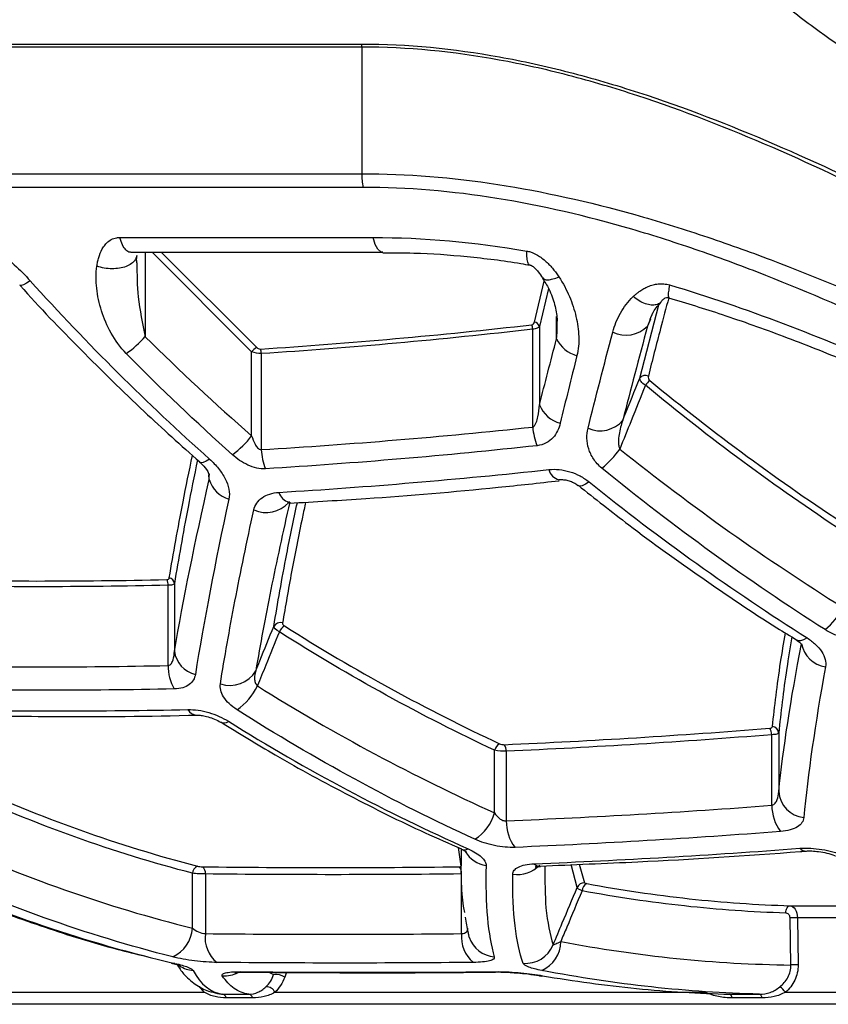
# Model space of a CAD drawing. Units: millimetres. Extents: x 329 to 1859, y 115 to 1321.
# Drawn here: x 1526 to 1559, y 857 to 898 of the extents above; entities that cross this region are included whole.
import ezdxf

# ---------------------------------------------------------------- set-up
doc = ezdxf.new("R2010")
doc.units = ezdxf.units.MM
doc.header["$LTSCALE"] = 5

msp = doc.modelspace()

# ---------------------------------------------------------------- linework, layer by layer
at = {"color": 7, "linetype": 'Continuous', "lineweight": 25}
for p, q in [((1459.591, 896.561), (1539.737, 896.561)), ((1539.747, 896.437), (1459.614, 896.437)), ((1539.747, 896.437), (1539.747, 891.269)), ((1459.507, 891.269), (1539.747, 891.269)), ((1539.797, 890.712), (1459.626, 890.712)), ((1529.87, 888.668), (1540.209, 888.668)), ((1530.319, 888.065), (1540.591, 888.065)), ((1551.524, 885.337), (1551.407, 885.055)), ((1546.72, 880.934), (1546.72, 884.925)), ((1546.996, 885.037), (1546.996, 881.839)), ((1535.25, 880.574), (1535.25, 883.999)), ((1535.643, 883.928), (1535.643, 880.011)), ((1533.52, 878.798), (1533.505, 878.976)), ((1547.813, 878.785), (1547.791, 878.784)), ((1536.804, 877.869), (1536.778, 877.869)), ((1531.842, 871.201), (1531.842, 874.474)), ((1532.097, 874.546), (1532.097, 871.783)), ((1556.477, 865.498), (1556.477, 868.378)), ((1556.757, 868.447), (1556.757, 866.057)), ((1545.165, 865.19), (1545.165, 867.745)), ((1545.642, 867.705), (1545.642, 864.865)), ((1543.797, 863.733), (1543.797, 863.234)), ((1532.832, 860.485), (1532.832, 862.725)), ((1533.36, 862.696), (1533.36, 860.262)), ((1557.23, 861.401), (1564.844, 861.401)), ((1557.254, 858.982), (1557.223, 860.904)), ((1557.52, 860.91), (1557.551, 858.987)), ((1544.129, 860.113), (1544.106, 860.192)), ((1547.003, 858.543), (1547.076, 858.532)), ((1522.07, 857.869), (1533.318, 857.869)), ((1534.058, 857.792), (1535.133, 857.792)), ((1536.2, 857.869), (1553.765, 857.869)), ((1554.753, 857.792), (1555.974, 857.792)), ((1557.035, 857.869), (1571.137, 857.869)), ((1694.338, 857.378), (1505.168, 857.378)), ((1535.284, 857.637), (1534.211, 857.637)), ((1556.075, 857.637), (1554.858, 857.637))]:
    msp.add_line(p, q, dxfattribs=at)
at = {"color": 8, "linetype": 'Continuous', "lineweight": 25}
for p, q in [((1530.907, 888.065), (1530.907, 884.62)), ((1535.25, 883.999), (1531.194, 888.065)), ((1531.555, 888.065), (1535.447, 884.185)), ((1546.788, 885.218), (1547.193, 886.88)), ((1547.369, 886.581), (1546.996, 885.037)), ((1551.088, 882.928), (1551.869, 885.921)), ((1547.695, 884.536), (1547.695, 885.448)), ((1533.52, 878.798), (1533.512, 878.988)), ((1543.804, 863.016), (1543.692, 863.779)), ((1548.537, 862.146), (1548.295, 863.076)), ((1548.621, 863.09), (1548.838, 862.335)), ((1543.818, 860.262), (1543.818, 862.381)), ((1566.462, 860.91), (1557.52, 860.91)), ((1535.949, 858.689), (1536.147, 858.589)), ((1536.665, 858.686), (1536.597, 858.489)), ((1533.318, 857.869), (1533.125, 858.108))]:
    msp.add_line(p, q, dxfattribs=at)
at = {"color": 8, "linetype": 'Continuous', "lineweight": 25, "flags": 128}
for points in [[(1540.599, 888.065), (1540.526, 888.078), (1540.4, 888.184), (1540.291, 888.386), (1540.209, 888.668)], [(1526.21, 886.901), (1526.057, 886.804), (1525.932, 886.74), (1525.842, 886.712), (1525.79, 886.723), (1525.787, 886.726)], [(1533.532, 879.626), (1533.389, 879.539), (1533.269, 879.489), (1533.178, 879.478), (1533.125, 879.501)], [(1549.021, 878.695), (1548.869, 878.596), (1548.739, 878.538), (1548.634, 878.524), (1548.566, 878.55)], [(1557.915, 872.331), (1557.775, 872.247), (1557.649, 872.206), (1557.544, 872.209), (1557.495, 872.231)], [(1532.116, 859.049), (1532.01, 859.049), (1531.974, 859.057)], [(1534.902, 858.689), (1534.87, 858.691), (1534.798, 858.707)], [(1545.419, 858.689), (1545.383, 858.691), (1545.313, 858.707)], [(1547, 858.546), (1547.01, 858.545), (1547.119, 858.544)]]:
    msp.add_lwpolyline(points, dxfattribs=at)
at = {"color": 7, "linetype": 'Continuous', "lineweight": 25, "flags": 128}
for points in [[(1557.044, 861.101), (1557.049, 861.159), (1557.06, 861.215), (1557.078, 861.266), (1557.101, 861.312), (1557.129, 861.349), (1557.16, 861.377), (1557.194, 861.394), (1557.23, 861.401)], [(1534.566, 858.675), (1534.565, 858.675), (1534.595, 858.679), (1534.702, 858.686), (1534.899, 858.689), (1534.899, 858.689), (1534.899, 858.689)], [(1555.974, 857.792), (1555.989, 857.789), (1556.004, 857.78), (1556.019, 857.767), (1556.033, 857.749), (1556.046, 857.726), (1556.057, 857.7), (1556.067, 857.67), (1556.075, 857.637)]]:
    msp.add_lwpolyline(points, dxfattribs=at)
at = {"color": 7, "linetype": 'Continuous', "lineweight": 25}
for centre, radius, start, end in [((1538.985, 896.439), 0.761, 359.8546, 9.2315), ((1542.731, 891.258), 2.985, 179.7862, 190.5459), ((1546.077, 884.869), 0.646, 4.9858, 21.5826), ((1546.714, 884.922), 0.305, 22.1653, 76.0894), ((1550.525, 885.909), 1.228, 243.9089, 315.9105), ((1527.243, 887.953), 4.953, 305.7049, 317.7171), ((1548.848, 885.076), 1.273, 205.1076, 255.2985), ((1536.039, 883.358), 1.016, 125.5989, 140.9427), ((1535.066, 883.905), 0.578, 2.3443, 21.3128), ((1551.32, 882.74), 0.299, 66.7026, 140.8375), ((1552.045, 882.13), 0.886, 127.7804, 145.0568), ((1548.139, 882.285), 1.227, 201.3139, 256.1073), ((1549.472, 881.983), 1.204, 245.8261, 320.0274), ((1549.24, 881.132), 2.528, 184.4919, 202.3419), ((1532.142, 882.962), 3.919, 306.3085, 322.4601), ((1537.907, 880.091), 2.265, 182.0193, 202.348), ((1547.336, 882.053), 3.564, 308.2615, 325.5239), ((1534.631, 879.101), 1.151, 195.2412, 254.2958), ((1531.367, 874.48), 0.476, 359.2948, 28.556), ((1531.819, 874.506), 0.281, 8.128, 76.1225), ((1556.987, 874.749), 2.664, 308.5891, 333.8834), ((1536.415, 872.651), 0.301, 71.6767, 150.2211), ((1536.929, 872.315), 0.607, 124.1899, 154.7051), ((1558.836, 872.308), 1.168, 190.7147, 261.7321), ((1533.218, 871.938), 1.132, 187.8715, 256.4677), ((1533.708, 871.17), 1.866, 179.0387, 209.7358), ((1534.374, 871.596), 1.205, 250.6036, 329.6824), ((1533.276, 871.413), 2.441, 304.3388, 334.7231), ((1534.113, 869.159), 0.302, 243.9755, 308.8626), ((1556.01, 868.371), 0.467, 0.8641, 35.4445), ((1556.47, 868.425), 0.287, 4.4249, 83.6061), ((1545.623, 867.609), 0.478, 122.5595, 163.4628), ((1545.212, 867.714), 0.43, 358.7576, 36.8211), ((1557.906, 866.144), 1.152, 184.3175, 263.8953), ((1558.299, 865.51), 1.823, 180.3736, 216.417), ((1543.359, 865.697), 1.876, 302.3876, 344.2978), ((1547.323, 864.816), 1.681, 178.3398, 217.9589), ((1533.176, 862.702), 0.345, 114.301, 176.2933), ((1533.038, 862.738), 0.325, 352.6173, 50.3627), ((1543.485, 862.733), 0.335, 353.7056, 49.665), ((1548.818, 862.032), 0.304, 86.3547, 157.978), ((1549.056, 862.009), 0.323, 113.7732, 180.0175), ((1557.759, 838.907), 22.004, 90.6218, 91.3961), ((1531.472, 860.558), 1.362, 294.0815, 356.9052), ((1534.621, 860.089), 1.273, 172.2043, 231.907), ((1545.118, 860.107), 1.309, 173.1768, 231.1249), ((1546.425, 860.261), 1.215, 265.5519, 337.7179), ((1546.567, 859.941), 1.296, 293.9611, 359.85), ((1557.79, 836.992), 21.997, 90.6218, 91.3962), ((1536.233, 857.918), 0.677, 57.4519, 97.3011), ((1534.019, 857.601), 0.195, 10.5447, 78.6005), ((1535.094, 857.603), 0.193, 10.0476, 78.1521), ((1535.855, 857.715), 0.378, 24.0597, 93.1013), ((1554.685, 857.633), 0.173, 1.2139, 66.8121), ((1556.447, 857.474), 0.709, 33.9428, 60.1347)]:
    msp.add_arc(centre, radius, start, end, dxfattribs=at)
at = {"color": 8, "linetype": 'Continuous', "lineweight": 25}
for centre, radius, start, end in [((1547.923, 879.328), 0.56, 193.603, 256.3675), ((1536.898, 878.409), 0.553, 194.8887, 257.4521), ((1535.838, 878.695), 1.251, 246.3084, 317.685), ((1533.028, 869.607), 0.43, 208.1114, 266.1939), ((1543.928, 864.015), 0.329, 247.4636, 297.3956), ((1544.994, 864.238), 1.203, 211.4308, 261.5574), ((1557.868, 863.944), 0.314, 219.7188, 271.6156), ((1546.108, 863.907), 1.235, 260.5971, 316.5509), ((1547.026, 863.345), 0.337, 224.0516, 271.2238), ((1545.241, 860.484), 1.173, 198.4236, 265.5704), ((1532.968, 859.943), 1.191, 236.4036, 265.0573), ((1534.142, 859.751), 1.21, 265.7107, 297.0689)]:
    msp.add_arc(centre, radius, start, end, dxfattribs=at)
at = {"color": 7, "linetype": 'Continuous', "lineweight": 25}
msp.add_ellipse((1557.634, 885.029), major_axis=(45.674, 121.687), ratio=0.04493, start_param=1.583113, end_param=1.587446, dxfattribs=at)
for points, knots in [([(1654.316, 919.284), (1654.275, 917.794), (1654.09, 916.331), (1653.611, 914.172), (1653.418, 913.459), (1652.966, 912.045), (1652.707, 911.347), (1651.846, 909.302), (1651.16, 907.996), (1649.977, 906.113), (1649.557, 905.498), (1648.681, 904.31), (1648.224, 903.734), (1646.798, 902.056), (1645.777, 901.003), (1644.151, 899.511), (1643.594, 899.029), (1642.449, 898.091), (1641.863, 897.637), (1638.896, 895.456), (1636.382, 893.972), (1632.45, 892.039), (1631.113, 891.445), (1628.388, 890.348), (1626.995, 889.843), (1622.805, 888.474), (1619.984, 887.747), (1614.296, 886.6), (1611.429, 886.18), (1605.655, 885.618), (1602.747, 885.477), (1598.353, 885.474), (1596.881, 885.508), (1593.941, 885.648), (1592.475, 885.753), (1589.549, 886.036), (1588.089, 886.213), (1585.177, 886.644), (1583.729, 886.897), (1579.427, 887.769), (1576.608, 888.501), (1571.084, 890.312), (1568.377, 891.389), (1564.423, 893.333), (1563.12, 894.038), (1560.597, 895.552), (1559.372, 896.363), (1557.597, 897.672), (1557.016, 898.123), (1555.876, 899.059), (1555.317, 899.545), (1553.692, 901.04), (1552.674, 902.092), (1550.784, 904.323), (1549.912, 905.501), (1548.733, 907.38), (1548.363, 908.024), (1547.681, 909.33), (1547.367, 909.996), (1546.797, 911.351), (1546.541, 912.041), (1546.091, 913.448), (1545.895, 914.166), (1545.415, 916.333), (1545.231, 917.798), (1545.189, 919.284)], [0, 0, 0, 0, 0.03125, 0.03125, 0.046875, 0.046875, 0.0625, 0.0625, 0.09375, 0.09375, 0.109375, 0.109375, 0.125, 0.125, 0.15625, 0.15625, 0.171875, 0.171875, 0.1875, 0.1875, 0.25, 0.25, 0.28125, 0.28125, 0.3125, 0.3125, 0.375, 0.375, 0.4375, 0.4375, 0.5, 0.5, 0.53125, 0.53125, 0.5625, 0.5625, 0.59375, 0.59375, 0.625, 0.625, 0.6875, 0.6875, 0.75, 0.75, 0.78125, 0.78125, 0.8125, 0.8125, 0.828125, 0.828125, 0.84375, 0.84375, 0.875, 0.875, 0.90625, 0.90625, 0.921875, 0.921875, 0.9375, 0.9375, 0.953125, 0.953125, 0.96875, 0.96875, 1, 1, 1, 1]), ([(1550.033, 919.415), (1550.074, 918.128), (1550.283, 916.869), (1550.74, 915.33), (1550.841, 915.024), (1551.06, 914.423), (1551.178, 914.126), (1551.555, 913.25), (1551.839, 912.681), (1552.465, 911.574), (1552.807, 911.036), (1553.545, 909.986), (1553.937, 909.48), (1555.166, 908.023), (1556.058, 907.127), (1557.483, 905.871), (1557.973, 905.468), (1558.979, 904.688), (1559.496, 904.311), (1561.074, 903.226), (1562.159, 902.563), (1564.386, 901.334), (1565.526, 900.768), (1567.855, 899.721), (1569.033, 899.244), (1572.585, 897.933), (1574.984, 897.217), (1579.831, 896.023), (1582.279, 895.546), (1587.214, 894.792), (1589.703, 894.516), (1593.463, 894.241), (1594.721, 894.172), (1597.246, 894.081), (1598.512, 894.058), (1602.295, 894.059), (1604.806, 894.15), (1609.806, 894.517), (1612.296, 894.793), (1617.25, 895.55), (1619.715, 896.031), (1623.39, 896.94), (1624.614, 897.275), (1627.04, 898.014), (1628.238, 898.416), (1631.784, 899.734), (1634.083, 900.757), (1636.845, 902.288), (1637.392, 902.606), (1638.472, 903.273), (1639.008, 903.621), (1640.579, 904.706), (1641.581, 905.48), (1643.473, 907.152), (1644.365, 908.049), (1645.595, 909.514), (1645.988, 910.022), (1646.718, 911.066), (1647.057, 911.602), (1647.68, 912.709), (1647.964, 913.278), (1648.342, 914.161), (1648.46, 914.46), (1648.676, 915.06), (1648.776, 915.362), (1649.224, 916.882), (1649.432, 918.13), (1649.472, 919.415)], [0, 0, 0, 0, 0.03125, 0.03125, 0.039063, 0.039063, 0.046875, 0.046875, 0.0625, 0.0625, 0.078125, 0.078125, 0.09375, 0.09375, 0.125, 0.125, 0.140625, 0.140625, 0.15625, 0.15625, 0.1875, 0.1875, 0.21875, 0.21875, 0.25, 0.25, 0.3125, 0.3125, 0.375, 0.375, 0.4375, 0.4375, 0.46875, 0.46875, 0.5, 0.5, 0.5625, 0.5625, 0.625, 0.625, 0.6875, 0.6875, 0.71875, 0.71875, 0.75, 0.75, 0.8125, 0.8125, 0.828125, 0.828125, 0.84375, 0.84375, 0.875, 0.875, 0.90625, 0.90625, 0.921875, 0.921875, 0.9375, 0.9375, 0.953125, 0.953125, 0.960937, 0.960937, 0.96875, 0.96875, 1, 1, 1, 1]), ([(1539.737, 896.561), (1541.607, 896.561), (1543.483, 896.377), (1546.308, 895.866), (1547.252, 895.657), (1549.144, 895.169), (1550.096, 894.889), (1552.913, 893.973), (1554.754, 893.26), (1558.391, 891.697), (1560.186, 890.848), (1561.967, 889.953)], [0, 0, 0, 0, 0.25, 0.25, 0.375, 0.375, 0.5, 0.5, 0.75, 0.75, 1, 1, 1, 1]), ([(1561.884, 889.796), (1560.113, 890.695), (1558.327, 891.547), (1554.707, 893.117), (1552.874, 893.834), (1550.068, 894.755), (1549.12, 895.036), (1547.235, 895.527), (1546.295, 895.737), (1543.48, 896.251), (1541.61, 896.437), (1539.747, 896.437)], [0, 0, 0, 0, 0.25, 0.25, 0.5, 0.5, 0.625, 0.625, 0.75, 0.75, 1, 1, 1, 1]), ([(1539.747, 891.269), (1541.589, 891.269), (1543.437, 891.116), (1547.148, 890.544), (1549.011, 890.126), (1551.819, 889.338), (1552.758, 889.047), (1554.616, 888.427), (1555.537, 888.097), (1558.284, 887.056), (1560.092, 886.295), (1561.884, 885.487)], [0, 0, 0, 0, 0.25, 0.25, 0.5, 0.5, 0.625, 0.625, 0.75, 0.75, 1, 1, 1, 1]), ([(1561.556, 884.814), (1559.801, 885.635), (1558.029, 886.41), (1555.334, 887.47), (1554.43, 887.806), (1552.606, 888.438), (1551.683, 888.735), (1548.921, 889.541), (1547.089, 889.968), (1543.435, 890.554), (1541.614, 890.712), (1539.797, 890.712)], [0, 0, 0, 0, 0.25, 0.25, 0.375, 0.375, 0.5, 0.5, 0.75, 0.75, 1, 1, 1, 1]), ([(1528.933, 887.496), (1528.942, 887.554), (1528.961, 887.673), (1529.021, 887.914), (1529.118, 888.153), (1529.266, 888.376), (1529.42, 888.528), (1529.587, 888.621), (1529.724, 888.656), (1529.807, 888.666), (1529.849, 888.667), (1529.87, 888.668)], [0, 0, 0, 0, 0.108099, 0.219511, 0.457391, 0.587189, 0.72248, 0.860921, 0.930465, 0.965424, 1, 1, 1, 1]), ([(1524.845, 888.129), (1525.099, 887.953), (1525.336, 887.758), (1525.79, 887.345), (1526.006, 887.127), (1526.21, 886.901)], [0, 0, 0, 0, 0.5, 0.5, 1, 1, 1, 1]), ([(1530.568, 887.935), (1530.568, 887.932), (1530.57, 887.911), (1530.558, 887.893), (1530.547, 887.876)], [0, 0, 0, 0, 0.13468, 1, 1, 1, 1]), ([(1530.562, 887.633), (1530.557, 887.728), (1530.55, 887.841), (1530.569, 887.921), (1530.572, 887.934)], [0, 0, 0, 0, 0.833279, 1, 1, 1, 1]), ([(1540.598, 888.036), (1541.02, 888.04), (1542.154, 888.051), (1544.04, 887.901), (1545.63, 887.718), (1546.489, 887.556), (1546.616, 887.531)], [0, 0, 0, 0, 0.214737, 0.578025, 0.937438, 1, 1, 1, 1]), ([(1546.475, 888.115), (1546.5, 888.11), (1546.549, 888.1), (1546.624, 888.079), (1546.709, 888.049), (1546.805, 888.007), (1546.938, 887.935), (1547.097, 887.828), (1547.266, 887.685), (1547.421, 887.532), (1547.555, 887.379), (1547.678, 887.22), (1547.752, 887.113), (1547.79, 887.058)], [0, 0, 0, 0, 0.0435252, 0.0877953, 0.1330976, 0.1980067, 0.2656575, 0.3895187, 0.5236001, 0.6433602, 0.7670692, 0.879322, 1, 1, 1, 1]), ([(1530.133, 883.93), (1529.879, 884.189), (1529.681, 884.471), (1529.348, 885.065), (1529.221, 885.366), (1529.027, 885.976), (1528.96, 886.288), (1528.893, 886.9), (1528.891, 887.201), (1528.933, 887.496)], [0, 0, 0, 0, 0.25, 0.25, 0.5, 0.5, 0.75, 0.75, 1, 1, 1, 1]), ([(1546.616, 887.539), (1546.634, 887.534), (1546.709, 887.513), (1546.822, 887.411), (1546.975, 887.235), (1547.067, 887.099), (1547.124, 887.015)], [0, 0, 0, 0, 0.0730643, 0.2956545, 0.5663137, 1, 1, 1, 1]), ([(1525.787, 886.723), (1525.791, 886.719), (1526.591, 885.808), (1528.28, 884.078), (1530.717, 881.661), (1532.37, 880.187), (1533.131, 879.508)], [0, 0, 0, 0, 0.001569, 0.349306, 0.700274, 1, 1, 1, 1]), ([(1526.21, 886.901), (1527.375, 885.611), (1528.571, 884.357), (1531.013, 881.932), (1532.259, 880.759), (1533.532, 879.626)], [0, 0, 0, 0, 0.5, 0.5, 1, 1, 1, 1]), ([(1547.115, 887.014), (1547.208, 886.866), (1547.433, 886.51), (1547.621, 885.938), (1547.721, 885.466), (1547.711, 885.256), (1547.708, 885.211)], [0, 0, 0, 0, 0.242557, 0.584877, 0.909918, 1, 1, 1, 1]), ([(1547.79, 887.058), (1547.963, 886.798), (1548.101, 886.531), (1548.33, 885.989), (1548.421, 885.712), (1548.549, 885.166), (1548.588, 884.895), (1548.608, 884.358), (1548.588, 884.095), (1548.525, 883.845)], [0, 0, 0, 0, 0.25, 0.25, 0.5, 0.5, 0.75, 0.75, 1, 1, 1, 1]), ([(1550.819, 886.254), (1550.849, 886.282), (1550.908, 886.336), (1550.998, 886.41), (1551.111, 886.494), (1551.251, 886.581), (1551.431, 886.669), (1551.625, 886.738), (1551.806, 886.772), (1551.954, 886.781), (1552.072, 886.777), (1552.19, 886.762), (1552.269, 886.741), (1552.308, 886.731)], [0, 0, 0, 0, 0.080858, 0.157878, 0.231204, 0.354689, 0.47429, 0.608463, 0.733115, 0.800748, 0.866266, 0.933703, 1, 1, 1, 1]), ([(1552.308, 886.731), (1553.873, 886.264), (1555.416, 885.733), (1558.468, 884.577), (1559.978, 883.951), (1561.475, 883.289)], [0, 0, 0, 0, 0.5, 0.5, 1, 1, 1, 1]), ([(1549.985, 884.807), (1550.057, 885.078), (1550.162, 885.336), (1550.436, 885.821), (1550.607, 886.053), (1550.819, 886.254)], [0, 0, 0, 0, 0.5, 0.5, 1, 1, 1, 1]), ([(1551.518, 885.339), (1551.585, 885.502), (1551.69, 885.762), (1551.883, 885.944), (1551.954, 886.012)], [0, 0, 0, 0, 0.629483, 1, 1, 1, 1]), ([(1551.945, 886.02), (1551.956, 886.041), (1551.975, 886.075), (1552.073, 886.172), (1552.171, 886.224), (1552.236, 886.218), (1552.268, 886.215)], [0, 0, 0, 0, 0.401505, 0.675699, 0.835434, 1, 1, 1, 1]), ([(1552.266, 886.207), (1552.995, 885.985), (1554.566, 885.509), (1556.984, 884.636), (1559.245, 883.749), (1560.656, 883.133), (1561.226, 882.884)], [0, 0, 0, 0, 0.2397489, 0.5165918, 0.8049262, 1, 1, 1, 1]), ([(1546.677, 885.106), (1546.71, 885.11), (1546.735, 885.126), (1546.771, 885.167), (1546.781, 885.192), (1546.788, 885.218)], [0, 0, 0, 0, 0.5, 0.5, 1, 1, 1, 1]), ([(1546.996, 885.037), (1546.978, 885.007), (1546.946, 884.98), (1546.851, 884.941), (1546.79, 884.928), (1546.72, 884.925)], [0, 0, 0, 0, 0.5, 0.5, 1, 1, 1, 1]), ([(1535.447, 884.185), (1535.469, 884.165), (1535.493, 884.147), (1535.548, 884.12), (1535.577, 884.113), (1535.604, 884.115)], [0, 0, 0, 0, 0.5, 0.5, 1, 1, 1, 1]), ([(1550.395, 881.21), (1550.415, 881.261), (1550.436, 881.312), (1550.457, 881.363), (1550.667, 881.885), (1550.878, 882.407), (1551.088, 882.928)], [0.001408718, 0.001408718, 0.001408718, 0.001408718, 0.001575571, 0.001575571, 0.001575571, 0.003282274, 0.003282274, 0.003282274, 0.003282274]), ([(1551.319, 882.637), (1551.243, 882.683), (1551.182, 882.735), (1551.102, 882.837), (1551.084, 882.886), (1551.088, 882.928)], [0, 0, 0, 0, 0.5, 0.5, 1, 1, 1, 1]), ([(1551.438, 883.014), (1551.431, 882.984), (1551.431, 882.952), (1551.451, 882.887), (1551.471, 882.856), (1551.502, 882.83)], [0, 0, 0, 0, 0.5, 0.5, 1, 1, 1, 1]), ([(1551.319, 882.637), (1551.125, 882.154), (1550.93, 881.67), (1550.736, 881.186), (1550.582, 880.803), (1550.428, 880.419), (1550.274, 880.035)], [0.00015793, 0.00015793, 0.00015793, 0.00015793, 0.00173868, 0.00173868, 0.00173868, 0.002992449, 0.002992449, 0.002992449, 0.002992449]), ([(1546.72, 880.934), (1546.758, 880.948), (1546.785, 880.979), (1546.831, 881.044), (1546.848, 881.081), (1546.894, 881.192), (1546.915, 881.27), (1546.966, 881.51), (1546.984, 881.674), (1546.996, 881.839)], [0, 0, 0, 0, 0.125, 0.125, 0.25, 0.25, 0.5, 0.5, 1, 1, 1, 1]), ([(1547.845, 881.094), (1547.792, 880.874), (1547.702, 880.671), (1547.473, 880.416), (1547.382, 880.341), (1547.163, 880.225), (1547.041, 880.186), (1546.902, 880.171)], [0, 0, 0, 0, 0.5, 0.5, 0.75, 0.75, 1, 1, 1, 1]), ([(1550.395, 881.21), (1550.328, 881.02), (1550.274, 880.827), (1550.228, 880.529), (1550.218, 880.429), (1550.22, 880.279), (1550.223, 880.228), (1550.239, 880.13), (1550.252, 880.082), (1550.274, 880.035)], [0, 0, 0, 0, 0.5, 0.5, 0.75, 0.75, 0.875, 0.875, 1, 1, 1, 1]), ([(1549.543, 879.254), (1549.404, 879.367), (1549.293, 879.493), (1549.112, 879.764), (1549.047, 879.904), (1548.915, 880.333), (1548.913, 880.617), (1548.979, 880.885)], [0, 0, 0, 0, 0.25, 0.25, 0.5, 0.5, 1, 1, 1, 1]), ([(1535.25, 880.574), (1535.288, 880.459), (1535.331, 880.345), (1535.418, 880.183), (1535.45, 880.131), (1535.511, 880.063), (1535.534, 880.042), (1535.586, 880.013), (1535.616, 880.006), (1535.643, 880.011)], [0, 0, 0, 0, 0.5, 0.5, 0.75, 0.75, 0.875, 0.875, 1, 1, 1, 1]), ([(1533.125, 879.499), (1533.136, 879.49), (1533.255, 879.393), (1533.398, 879.213), (1533.498, 879.044), (1533.518, 878.965), (1533.517, 878.977), (1533.517, 878.98)], [0, 0, 0, 0, 0.040626, 0.445423, 0.724664, 0.943664, 1, 1, 1, 1]), ([(1533.532, 879.626), (1533.669, 879.503), (1533.791, 879.374), (1534.005, 879.105), (1534.097, 878.963), (1534.239, 878.68), (1534.29, 878.539), (1534.345, 878.256), (1534.347, 878.121), (1534.319, 877.993)], [0, 0, 0, 0, 0.25, 0.25, 0.5, 0.5, 0.75, 0.75, 1, 1, 1, 1]), ([(1535.812, 879.23), (1535.696, 879.223), (1535.577, 879.233), (1535.332, 879.287), (1535.21, 879.329), (1534.976, 879.436), (1534.864, 879.501), (1534.655, 879.643), (1534.556, 879.721), (1534.463, 879.804)], [0, 0, 0, 0, 0.25, 0.25, 0.5, 0.5, 0.75, 0.75, 1, 1, 1, 1]), ([(1547.379, 879.197), (1547.517, 879.211), (1547.658, 879.211), (1547.947, 879.181), (1548.095, 879.151), (1548.381, 879.063), (1548.523, 879.005), (1548.786, 878.866), (1548.908, 878.786), (1549.021, 878.695)], [0, 0, 0, 0, 0.25, 0.25, 0.5, 0.5, 0.75, 0.75, 1, 1, 1, 1]), ([(1536.784, 877.825), (1537.824, 877.885), (1540.646, 878.049), (1544.321, 878.357), (1546.968, 878.65), (1547.798, 878.742)], [0, 0, 0, 0, 0.2862527, 0.77614, 1, 1, 1, 1]), ([(1547.815, 878.785), (1547.82, 878.786), (1547.858, 878.792), (1547.978, 878.79), (1548.158, 878.757), (1548.349, 878.688), (1548.494, 878.608), (1548.548, 878.561), (1548.563, 878.548)], [0, 0, 0, 0, 0.032401, 0.247066, 0.462705, 0.6853, 0.913216, 1, 1, 1, 1]), ([(1549.021, 878.695), (1550.464, 877.533), (1551.93, 876.421), (1554.896, 874.3), (1556.397, 873.291), (1557.915, 872.331)], [0, 0, 0, 0, 0.5, 0.5, 1, 1, 1, 1]), ([(1535.336, 877.55), (1535.358, 877.65), (1535.398, 877.742), (1535.513, 877.91), (1535.588, 877.985), (1535.767, 878.111), (1535.872, 878.162), (1536.103, 878.235), (1536.228, 878.258), (1536.363, 878.267)], [0, 0, 0, 0, 0.25, 0.25, 0.5, 0.5, 0.75, 0.75, 1, 1, 1, 1]), ([(1548.573, 878.56), (1549.259, 878.015), (1550.916, 876.699), (1553.626, 874.765), (1555.919, 873.205), (1557.229, 872.407), (1557.501, 872.242)], [0, 0, 0, 0, 0.2367494, 0.5717721, 0.9111628, 1, 1, 1, 1]), ([(1536.154, 872.8), (1536.316, 873.755), (1536.581, 875.325), (1536.964, 877.136), (1537.114, 877.845)], [0, 0, 0, 0, 0.60852, 1, 1, 1, 1]), ([(1536.714, 877.855), (1536.716, 877.857), (1536.721, 877.86), (1536.78, 877.865), (1536.806, 877.868)], [0, 0, 0, 0, 0.569187, 1, 1, 1, 1]), ([(1533.974, 870.46), (1534.143, 871.525), (1534.342, 872.651), (1534.796, 875.015), (1535.051, 876.254), (1535.336, 877.55)], [0, 0, 0, 0, 0.5, 0.5, 1, 1, 1, 1]), ([(1531.785, 874.708), (1531.815, 874.708), (1531.84, 874.717), (1531.874, 874.742), (1531.883, 874.759), (1531.886, 874.779)], [0, 0, 0, 0, 0.5, 0.5, 1, 1, 1, 1]), ([(1532.097, 874.546), (1532.088, 874.525), (1532.061, 874.507), (1531.974, 874.482), (1531.913, 874.475), (1531.842, 874.474)], [0, 0, 0, 0, 0.5, 0.5, 1, 1, 1, 1]), ([(1535.414, 870.988), (1535.469, 871.123), (1535.524, 871.257), (1535.579, 871.392), (1535.771, 871.861), (1535.962, 872.331), (1536.154, 872.8)], [0.001169325, 0.001169325, 0.001169325, 0.001169325, 0.001612045, 0.001612045, 0.001612045, 0.003158545, 0.003158545, 0.003158545, 0.003158545]), ([(1560.059, 872.314), (1559.942, 872.299), (1559.821, 872.297), (1559.572, 872.316), (1559.446, 872.338), (1559.201, 872.402), (1559.081, 872.445), (1558.855, 872.545), (1558.748, 872.603), (1558.648, 872.667)], [0, 0, 0, 0, 0.25, 0.25, 0.5, 0.5, 0.75, 0.75, 1, 1, 1, 1]), ([(1536.38, 872.574), (1536.196, 872.121), (1536.011, 871.668), (1535.827, 871.215), (1535.712, 870.933), (1535.598, 870.652), (1535.483, 870.37)], [0.000206055, 0.000206055, 0.000206055, 0.000206055, 0.00169771, 0.00169771, 0.00169771, 0.002624034, 0.002624034, 0.002624034, 0.002624034]), ([(1557.296, 872.367), (1557.223, 871.933), (1556.979, 870.483), (1556.848, 869.285), (1556.757, 868.447)], [0, 0, 0, 0, 0.299433, 1, 1, 1, 1]), ([(1557.496, 872.228), (1557.505, 872.224), (1557.583, 872.179), (1557.671, 872.101), (1557.721, 872.036), (1557.717, 872.044), (1557.716, 872.046)], [0, 0, 0, 0, 0.04919, 0.47606, 0.84481, 1, 1, 1, 1]), ([(1557.915, 872.331), (1558.046, 872.248), (1558.161, 872.159), (1558.362, 871.969), (1558.448, 871.868), (1558.58, 871.663), (1558.628, 871.557), (1558.68, 871.351), (1558.685, 871.25), (1558.668, 871.152)], [0, 0, 0, 0, 0.25, 0.25, 0.5, 0.5, 0.75, 0.75, 1, 1, 1, 1]), ([(1531.842, 871.201), (1531.9, 871.205), (1531.944, 871.243), (1532.007, 871.333), (1532.028, 871.385), (1532.078, 871.548), (1532.091, 871.664), (1532.097, 871.783)], [0, 0, 0, 0, 0.25, 0.25, 0.5, 0.5, 1, 1, 1, 1]), ([(1532.953, 870.838), (1532.94, 870.757), (1532.914, 870.681), (1532.833, 870.542), (1532.776, 870.478), (1532.632, 870.371), (1532.543, 870.327), (1532.336, 870.265), (1532.218, 870.247), (1532.088, 870.245)], [0, 0, 0, 0, 0.25, 0.25, 0.5, 0.5, 0.75, 0.75, 1, 1, 1, 1]), ([(1535.414, 870.988), (1535.382, 870.885), (1535.363, 870.777), (1535.371, 870.616), (1535.379, 870.563), (1535.415, 870.46), (1535.442, 870.411), (1535.483, 870.37)], [0, 0, 0, 0, 0.5, 0.5, 0.75, 0.75, 1, 1, 1, 1]), ([(1534.653, 869.397), (1534.53, 869.475), (1534.424, 869.558), (1534.24, 869.734), (1534.164, 869.827), (1534.049, 870.011), (1534.008, 870.105), (1533.965, 870.286), (1533.961, 870.375), (1533.974, 870.46)], [0, 0, 0, 0, 0.25, 0.25, 0.5, 0.5, 0.75, 0.75, 1, 1, 1, 1]), ([(1532.649, 869.404), (1532.782, 869.407), (1532.92, 869.398), (1533.206, 869.357), (1533.353, 869.324), (1533.641, 869.24), (1533.784, 869.187), (1534.054, 869.067), (1534.183, 868.999), (1534.302, 868.925)], [0, 0, 0, 0, 0.25, 0.25, 0.5, 0.5, 0.75, 0.75, 1, 1, 1, 1]), ([(1522.458, 869.188), (1523.905, 869.163), (1527.281, 869.104), (1530.805, 869.119), (1532.888, 869.176), (1532.999, 869.179)], [0, 0, 0, 0, 0.415312, 0.968828, 1, 1, 1, 1]), ([(1533.001, 869.177), (1533.006, 869.177), (1533.051, 869.18), (1533.197, 869.17), (1533.422, 869.127), (1533.679, 869.044), (1533.88, 868.952), (1533.96, 868.899), (1533.978, 868.886)], [0, 0, 0, 0, 0.027732, 0.224383, 0.430394, 0.666477, 0.921192, 1, 1, 1, 1]), ([(1533.987, 868.898), (1534.726, 868.444), (1536.462, 867.378), (1539.247, 865.877), (1541.784, 864.602), (1543.315, 863.941), (1543.81, 863.727)], [0, 0, 0, 0, 0.229734, 0.539426, 0.851261, 1, 1, 1, 1]), ([(1534.302, 868.925), (1535.904, 867.926), (1537.524, 866.991), (1540.784, 865.258), (1542.426, 864.458), (1544.079, 863.723)], [0, 0, 0, 0, 0.5, 0.5, 1, 1, 1, 1]), ([(1556.757, 868.447), (1556.752, 868.429), (1556.724, 868.413), (1556.627, 868.389), (1556.558, 868.381), (1556.477, 868.378)], [0, 0, 0, 0, 0.5, 0.5, 1, 1, 1, 1]), ([(1556.477, 865.498), (1556.535, 865.513), (1556.581, 865.548), (1556.653, 865.632), (1556.678, 865.68), (1556.737, 865.832), (1556.753, 865.944), (1556.757, 866.057)], [0, 0, 0, 0, 0.25, 0.25, 0.5, 0.5, 1, 1, 1, 1]), ([(1545.165, 865.19), (1545.219, 865.106), (1545.283, 865.027), (1545.405, 864.93), (1545.45, 864.902), (1545.546, 864.866), (1545.596, 864.858), (1545.642, 864.865)], [0, 0, 0, 0, 0.5, 0.5, 0.75, 0.75, 1, 1, 1, 1]), ([(1557.783, 864.998), (1557.777, 864.926), (1557.752, 864.858), (1557.666, 864.731), (1557.603, 864.672), (1557.442, 864.571), (1557.342, 864.528), (1557.109, 864.462), (1556.979, 864.439), (1556.833, 864.428)], [0, 0, 0, 0, 0.25, 0.25, 0.5, 0.5, 0.75, 0.75, 1, 1, 1, 1]), ([(1545.997, 863.782), (1545.867, 863.776), (1545.731, 863.78), (1545.448, 863.806), (1545.303, 863.827), (1545.019, 863.886), (1544.877, 863.923), (1544.61, 864.01), (1544.482, 864.059), (1544.364, 864.113)], [0, 0, 0, 0, 0.25, 0.25, 0.5, 0.5, 0.75, 0.75, 1, 1, 1, 1]), ([(1543.948, 861.129), (1543.931, 861.211), (1543.855, 861.586), (1543.794, 862.419), (1543.808, 863.304), (1543.815, 863.737)], [0, 0, 0, 0, 0.12524, 0.572499, 1, 1, 1, 1]), ([(1543.805, 863.709), (1543.818, 863.703), (1543.892, 863.673), (1543.974, 863.626), (1544.025, 863.588), (1544.019, 863.594), (1544.017, 863.596)], [0, 0, 0, 0, 0.087174, 0.524442, 0.882196, 1, 1, 1, 1]), ([(1544.079, 863.723), (1544.194, 863.672), (1544.297, 863.618), (1544.481, 863.506), (1544.561, 863.447), (1544.688, 863.33), (1544.738, 863.271), (1544.803, 863.156), (1544.819, 863.101), (1544.817, 863.048)], [0, 0, 0, 0, 0.25, 0.25, 0.5, 0.5, 0.75, 0.75, 1, 1, 1, 1]), ([(1547.032, 863.021), (1548.357, 863.076), (1551.874, 863.22), (1555.497, 863.439), (1557.8, 863.625), (1557.876, 863.631)], [0, 0, 0, 0, 0.368985, 0.979211, 1, 1, 1, 1]), ([(1557.627, 863.743), (1557.767, 863.754), (1557.912, 863.755), (1558.215, 863.738), (1558.371, 863.72), (1558.674, 863.67), (1558.826, 863.636), (1559.111, 863.557), (1559.247, 863.511), (1559.374, 863.46)], [0, 0, 0, 0, 0.25, 0.25, 0.5, 0.5, 0.75, 0.75, 1, 1, 1, 1]), ([(1557.878, 863.63), (1557.883, 863.63), (1557.944, 863.637), (1558.122, 863.637), (1558.407, 863.613), (1558.732, 863.55), (1558.975, 863.48), (1559.064, 863.439), (1559.076, 863.434)], [0, 0, 0, 0, 0.0152394, 0.2046299, 0.4170228, 0.6710957, 0.9557901, 1, 1, 1, 1]), ([(1545.907, 862.689), (1545.907, 862.745), (1545.926, 862.797), (1546.003, 862.894), (1546.061, 862.939), (1546.211, 863.014), (1546.307, 863.045), (1546.524, 863.091), (1546.648, 863.105), (1546.784, 863.111)], [0, 0, 0, 0, 0.25, 0.25, 0.5, 0.5, 0.75, 0.75, 1, 1, 1, 1]), ([(1546.827, 862.984), (1546.827, 862.983), (1546.817, 862.98), (1546.857, 862.992), (1546.927, 863.003), (1547.002, 863.005), (1547.031, 863.006)], [0, 0, 0, 0, 0.0225588, 0.3936439, 0.7626062, 1, 1, 1, 1]), ([(1521.165, 862.716), (1521.173, 862.713), (1522.142, 862.254), (1524.093, 861.484), (1527.008, 860.435), (1529.321, 859.72), (1530.655, 859.406), (1531.018, 859.32)], [0, 0, 0, 0, 0.002329, 0.29848, 0.594387, 0.889787, 1, 1, 1, 1]), ([(1521.373, 862.689), (1523.155, 861.893), (1524.947, 861.189), (1528.529, 859.974), (1530.324, 859.462), (1532.116, 859.049)], [0, 0, 0, 0, 0.5, 0.5, 1, 1, 1, 1]), ([(1533.36, 862.696), (1533.28, 862.697), (1533.187, 862.7), (1533.002, 862.709), (1532.911, 862.716), (1532.832, 862.725)], [0, 0, 0, 0, 0.5, 0.5, 1, 1, 1, 1]), ([(1546.33, 859.049), (1546.179, 859.462), (1546.068, 859.975), (1545.927, 861.19), (1545.897, 861.893), (1545.907, 862.689)], [0, 0, 0, 0, 0.5, 0.5, 1, 1, 1, 1]), ([(1548.926, 862.304), (1550.324, 862.044), (1551.716, 861.839), (1554.486, 861.537), (1555.863, 861.442), (1557.23, 861.401)], [0, 0, 0, 0, 0.5, 0.5, 1, 1, 1, 1]), ([(1547.549, 859.8), (1547.675, 860.099), (1547.801, 860.399), (1547.928, 860.699), (1548.131, 861.181), (1548.334, 861.664), (1548.537, 862.146)], [0.000897308, 0.000897308, 0.000897308, 0.000897308, 0.001906276, 0.001906276, 0.001906276, 0.003531151, 0.003531151, 0.003531151, 0.003531151]), ([(1548.733, 862.009), (1548.525, 861.513), (1548.317, 861.018), (1548.109, 860.522), (1548.027, 860.327), (1547.945, 860.133), (1547.863, 859.938)], [0.000289719, 0.000289719, 0.000289719, 0.000289719, 0.00195814, 0.00195814, 0.00195814, 0.002613474, 0.002613474, 0.002613474, 0.002613474]), ([(1557.044, 861.101), (1555.677, 861.142), (1554.299, 861.238), (1551.526, 861.541), (1550.133, 861.747), (1548.733, 862.009)], [0, 0, 0, 0, 0.5, 0.5, 1, 1, 1, 1]), ([(1557.23, 861.401), (1557.305, 861.397), (1557.379, 861.345), (1557.486, 861.166), (1557.519, 861.04), (1557.52, 860.91)], [0, 0, 0, 0, 0.5, 0.5, 1, 1, 1, 1]), ([(1557.223, 860.904), (1557.222, 860.96), (1557.199, 861.012), (1557.132, 861.081), (1557.088, 861.1), (1557.044, 861.101)], [0, 0, 0, 0, 0.5, 0.5, 1, 1, 1, 1]), ([(1543.966, 860.933), (1543.996, 860.718), (1544.035, 860.444), (1544.096, 860.238), (1544.11, 860.193)], [0, 0, 0, 0, 0.781026, 1, 1, 1, 1]), ([(1532.832, 860.485), (1532.902, 860.426), (1532.986, 860.372), (1533.171, 860.291), (1533.272, 860.265), (1533.36, 860.262)], [0, 0, 0, 0, 0.5, 0.5, 1, 1, 1, 1]), ([(1543.818, 860.262), (1543.908, 860.265), (1543.977, 860.292), (1544.06, 860.372), (1544.076, 860.425), (1544.071, 860.485)], [0, 0, 0, 0, 0.5, 0.5, 1, 1, 1, 1]), ([(1547.549, 859.8), (1547.564, 859.803), (1547.609, 859.822), (1547.721, 859.872), (1547.789, 859.903), (1547.863, 859.938)], [0, 0, 0, 0, 0.5, 0.5, 1, 1, 1, 1]), ([(1531.981, 859.054), (1531.993, 859.052), (1532.103, 859.028), (1532.235, 858.991), (1532.331, 858.956), (1532.329, 858.957), (1532.328, 858.957)], [0, 0, 0, 0, 0.0567505, 0.5199065, 0.8571957, 1, 1, 1, 1]), ([(1533.836, 859.088), (1533.697, 859.089), (1533.549, 859.095), (1533.239, 859.117), (1533.078, 859.133), (1532.762, 859.172), (1532.603, 859.197), (1532.304, 859.251), (1532.16, 859.281), (1532.028, 859.315)], [0, 0, 0, 0, 0.25, 0.25, 0.5, 0.5, 0.75, 0.75, 1, 1, 1, 1]), ([(1532.116, 859.049), (1532.225, 859.024), (1532.323, 858.998), (1532.498, 858.947), (1532.575, 858.921), (1532.766, 858.846), (1532.844, 858.799), (1532.865, 858.757)], [0, 0, 0, 0, 0.25, 0.25, 0.5, 0.5, 1, 1, 1, 1]), ([(1532.203, 858.997), (1532.288, 858.869), (1532.489, 858.566), (1532.921, 858.195), (1533.414, 857.909), (1533.75, 857.856), (1533.88, 857.836)], [0, 0, 0, 0, 0.225481, 0.532896, 0.818441, 1, 1, 1, 1]), ([(1545.151, 859.315), (1545.161, 859.281), (1545.149, 859.251), (1545.084, 859.197), (1545.029, 859.173), (1544.882, 859.133), (1544.786, 859.117), (1544.565, 859.095), (1544.437, 859.089), (1544.296, 859.088)], [0, 0, 0, 0, 0.25, 0.25, 0.5, 0.5, 0.75, 0.75, 1, 1, 1, 1]), ([(1547.094, 858.757), (1546.985, 858.778), (1546.887, 858.8), (1546.709, 858.846), (1546.629, 858.871), (1546.431, 858.946), (1546.349, 858.999), (1546.33, 859.049)], [0, 0, 0, 0, 0.25, 0.25, 0.5, 0.5, 1, 1, 1, 1]), ([(1556.799, 858.088), (1556.868, 858.14), (1556.93, 858.198), (1557.042, 858.328), (1557.092, 858.4), (1557.213, 858.629), (1557.257, 858.804), (1557.254, 858.982)], [0, 0, 0, 0, 0.25, 0.25, 0.5, 0.5, 1, 1, 1, 1]), ([(1557.551, 858.987), (1557.554, 858.769), (1557.506, 858.553), (1557.37, 858.266), (1557.313, 858.175), (1557.185, 858.01), (1557.114, 857.936), (1557.035, 857.869)], [0, 0, 0, 0, 0.5, 0.5, 0.75, 0.75, 1, 1, 1, 1]), ([(1534.052, 858.544), (1534.037, 858.566), (1534.04, 858.588), (1534.082, 858.627), (1534.122, 858.646), (1534.245, 858.676), (1534.329, 858.689), (1534.534, 858.705), (1534.657, 858.708), (1534.798, 858.707)], [0, 0, 0, 0, 0.25, 0.25, 0.5, 0.5, 0.75, 0.75, 1, 1, 1, 1]), ([(1534.902, 858.692), (1537.238, 858.675), (1540.731, 858.649), (1544.255, 858.686), (1545.422, 858.698)], [0, 0, 0, 0, 0.668941, 1, 1, 1, 1]), ([(1535.835, 858.093), (1535.902, 858.157), (1535.962, 858.23), (1536.068, 858.396), (1536.113, 858.489), (1536.147, 858.589)], [0, 0, 0, 0, 0.5, 0.5, 1, 1, 1, 1]), ([(1545.313, 858.707), (1545.454, 858.708), (1545.604, 858.705), (1545.921, 858.689), (1546.081, 858.677), (1546.559, 858.63), (1546.858, 858.589), (1547.119, 858.544)], [0, 0, 0, 0, 0.25, 0.25, 0.5, 0.5, 1, 1, 1, 1]), ([(1545.419, 858.689), (1545.515, 858.689), (1545.71, 858.688), (1545.935, 858.671), (1546.049, 858.663)], [0, 0, 0, 0, 0.493593, 1, 1, 1, 1]), ([(1546.049, 858.663), (1546.062, 858.662), (1546.223, 858.653), (1546.549, 858.614), (1546.863, 858.572), (1546.991, 858.547), (1546.999, 858.546)], [0, 0, 0, 0, 0.036728, 0.469081, 0.964493, 1, 1, 1, 1]), ([(1535.133, 857.792), (1534.916, 857.822), (1534.717, 857.9), (1534.356, 858.15), (1534.195, 858.323), (1534.052, 858.544)], [0, 0, 0, 0, 0.5, 0.5, 1, 1, 1, 1]), ([(1536.597, 858.489), (1536.554, 858.365), (1536.498, 858.25), (1536.364, 858.043), (1536.287, 857.951), (1536.2, 857.869)], [0, 0, 0, 0, 0.5, 0.5, 1, 1, 1, 1]), ([(1547.119, 858.544), (1548.406, 858.323), (1549.688, 858.15), (1552.233, 857.899), (1553.497, 857.822), (1554.753, 857.792)], [0, 0, 0, 0, 0.5, 0.5, 1, 1, 1, 1]), ([(1534.211, 857.637), (1534.062, 857.637), (1533.909, 857.653), (1533.602, 857.729), (1533.452, 857.789), (1533.318, 857.869)], [0, 0, 0, 0, 0.5, 0.5, 1, 1, 1, 1]), ([(1533.675, 857.869), (1533.792, 857.833), (1533.923, 857.793), (1534.045, 857.792), (1534.058, 857.792)], [0, 0, 0, 0, 0.892258, 1, 1, 1, 1]), ([(1535.133, 857.792), (1535.269, 857.792), (1535.389, 857.82), (1535.561, 857.894), (1535.617, 857.924), (1535.726, 857.997), (1535.78, 858.04), (1535.835, 858.093)], [0, 0, 0, 0, 0.5, 0.5, 0.75, 0.75, 1, 1, 1, 1]), ([(1536.2, 857.869), (1536.052, 857.782), (1535.906, 857.73), (1535.602, 857.656), (1535.447, 857.637), (1535.284, 857.637)], [0, 0, 0, 0, 0.5, 0.5, 1, 1, 1, 1]), ([(1554.858, 857.637), (1554.673, 857.637), (1554.487, 857.656), (1554.116, 857.73), (1553.932, 857.783), (1553.765, 857.869)], [0, 0, 0, 0, 0.5, 0.5, 1, 1, 1, 1]), ([(1555.974, 857.792), (1556.128, 857.792), (1556.274, 857.814), (1556.55, 857.915), (1556.675, 857.993), (1556.799, 858.088)], [0, 0, 0, 0, 0.5, 0.5, 1, 1, 1, 1]), ([(1557.035, 857.869), (1556.881, 857.789), (1556.729, 857.729), (1556.409, 857.653), (1556.245, 857.637), (1556.075, 857.637)], [0, 0, 0, 0, 0.5, 0.5, 1, 1, 1, 1])]:
    msp.add_open_spline(points, degree=3, knots=knots, dxfattribs=at)
at = {"color": 8, "linetype": 'Continuous', "lineweight": 25}
for points, knots in [([(1530.318, 888.076), (1530.307, 888.072), (1530.239, 888.053), (1530.117, 888.145), (1529.969, 888.344), (1529.903, 888.56), (1529.87, 888.668)], [0, 0, 0, 0, 0.063653, 0.375769, 0.687884, 1, 1, 1, 1]), ([(1546.618, 887.543), (1546.616, 887.542), (1546.581, 887.526), (1546.531, 887.613), (1546.48, 887.801), (1546.477, 888.01), (1546.475, 888.115)], [0, 0, 0, 0, 0.021645, 0.347763, 0.673882, 1, 1, 1, 1]), ([(1530.547, 887.876), (1530.533, 887.833), (1530.498, 887.73), (1530.352, 887.593), (1530.133, 887.477), (1529.859, 887.405), (1529.554, 887.383), (1529.234, 887.409), (1529.033, 887.467), (1528.933, 887.496)], [0, 0, 0, 0, 0.106674, 0.255562, 0.404449, 0.553337, 0.702225, 0.851112, 1, 1, 1, 1]), ([(1530.561, 887.633), (1530.568, 887.168), (1530.582, 886.159), (1530.793, 885.159), (1530.907, 884.62)], [0, 0, 0, 0, 0.460719, 1, 1, 1, 1]), ([(1547.131, 887.018), (1547.149, 886.996), (1547.19, 886.947), (1547.336, 886.933), (1547.538, 886.963), (1547.706, 887.026), (1547.79, 887.058)], [0, 0, 0, 0, 0.210618, 0.4737453, 0.7368727, 1, 1, 1, 1]), ([(1552.308, 886.731), (1552.289, 886.635), (1552.252, 886.444), (1552.238, 886.26), (1552.259, 886.23), (1552.269, 886.215)], [0, 0, 0, 0, 0.333353, 0.666705, 1, 1, 1, 1]), ([(1551.942, 886.023), (1551.938, 886.017), (1551.898, 885.963), (1551.768, 885.916), (1551.561, 885.897), (1551.32, 885.952), (1551.065, 886.069), (1550.901, 886.192), (1550.819, 886.254)], [0, 0, 0, 0, 0.023009, 0.218407, 0.413805, 0.609203, 0.804602, 1, 1, 1, 1]), ([(1552.27, 886.205), (1552.157, 885.783), (1551.865, 884.694), (1551.6, 883.652), (1551.438, 883.014)], [0, 0, 0, 0, 0.387189, 1, 1, 1, 1]), ([(1547.695, 884.536), (1547.711, 884.743), (1547.728, 884.967), (1547.716, 885.193), (1547.715, 885.211)], [0, 0, 0, 0, 0.920785, 1, 1, 1, 1]), ([(1531.886, 874.779), (1532.06, 875.783), (1532.331, 877.348), (1532.703, 879.135), (1532.836, 879.775)], [0, 0, 0, 0, 0.64162, 1, 1, 1, 1]), ([(1533.041, 879.59), (1532.907, 878.938), (1532.537, 877.135), (1532.269, 875.555), (1532.097, 874.546)], [0, 0, 0, 0, 0.361036, 1, 1, 1, 1]), ([(1536.801, 877.867), (1536.531, 876.653), (1535.986, 874.191), (1535.606, 872.065), (1535.414, 870.988)], [0, 0, 0, 0, 0.493279, 1, 1, 1, 1]), ([(1537.451, 877.866), (1537.408, 877.663), (1537.195, 876.671), (1536.865, 874.993), (1536.628, 873.622), (1536.51, 872.936)], [0, 0, 0, 0, 0.114051, 0.556371, 1, 1, 1, 1]), ([(1556.502, 868.71), (1556.595, 869.544), (1556.725, 870.71), (1556.967, 872.124), (1557.036, 872.527)], [0, 0, 0, 0, 0.7146644, 1, 1, 1, 1]), ([(1547.217, 863.029), (1547.217, 862.421), (1547.216, 861.078), (1547.431, 860.252), (1547.549, 859.8)], [0, 0, 0, 0, 0.452626, 1, 1, 1, 1])]:
    msp.add_open_spline(points, degree=3, knots=knots, dxfattribs=at)
at = {"color": 7, "linetype": 'Continuous', "lineweight": 25}
for points in [[(1540.209, 888.668), (1542.266, 888.668), (1544.355, 888.477), (1546.475, 888.115)], [(1535.604, 884.115), (1539.262, 884.35), (1542.954, 884.679), (1546.677, 885.106)], [(1546.72, 884.925), (1542.996, 884.495), (1539.302, 884.165), (1535.643, 883.928)], [(1548.979, 880.885), (1549.293, 882.153), (1549.628, 883.461), (1549.985, 884.807)], [(1551.407, 885.055), (1551.048, 883.735), (1550.711, 882.454), (1550.395, 881.21)], [(1530.907, 884.62), (1532.322, 883.218), (1533.769, 881.87), (1535.25, 880.574)], [(1546.996, 881.839), (1547.219, 882.719), (1547.451, 883.618), (1547.695, 884.536)], [(1534.463, 879.804), (1532.985, 881.125), (1531.542, 882.5), (1530.133, 883.93)], [(1535.643, 883.928), (1535.52, 883.925), (1535.373, 883.953), (1535.25, 883.999)], [(1548.525, 883.845), (1548.288, 882.908), (1548.061, 881.991), (1547.845, 881.094)], [(1551.502, 882.83), (1554.113, 880.677), (1556.807, 878.7), (1559.561, 876.895)], [(1559.379, 876.672), (1556.624, 878.487), (1553.929, 880.474), (1551.319, 882.637)], [(1535.643, 880.011), (1539.301, 880.23), (1542.995, 880.537), (1546.72, 880.934)], [(1546.902, 880.171), (1543.173, 879.766), (1539.475, 879.453), (1535.812, 879.23)], [(1550.274, 880.035), (1553.225, 877.673), (1556.27, 875.52), (1559.379, 873.576)], [(1536.363, 878.267), (1540.003, 878.488), (1543.676, 878.797), (1547.379, 879.197)], [(1558.648, 872.667), (1555.536, 874.65), (1552.491, 876.845), (1549.543, 879.254)], [(1532.097, 871.783), (1532.46, 873.894), (1532.935, 876.239), (1533.52, 878.798)], [(1534.319, 877.993), (1533.753, 875.382), (1533.296, 872.99), (1532.953, 870.838)], [(1521.24, 874.708), (1524.717, 874.631), (1528.233, 874.631), (1531.785, 874.708)], [(1531.842, 874.474), (1528.29, 874.398), (1524.772, 874.398), (1521.294, 874.474)], [(1536.38, 872.574), (1536.24, 872.652), (1536.153, 872.739), (1536.154, 872.8)], [(1536.51, 872.936), (1536.504, 872.899), (1536.532, 872.852), (1536.588, 872.817)], [(1536.588, 872.817), (1539.462, 871.001), (1542.396, 869.398), (1545.366, 868.011)], [(1545.165, 867.745), (1542.192, 869.138), (1539.256, 870.749), (1536.38, 872.574)], [(1556.757, 866.057), (1556.938, 867.789), (1557.25, 869.81), (1557.687, 872.091)], [(1521.294, 871.201), (1524.772, 871.129), (1528.29, 871.129), (1531.842, 871.201)], [(1558.668, 871.152), (1558.245, 868.825), (1557.948, 866.764), (1557.783, 864.998)], [(1532.088, 870.245), (1528.531, 870.171), (1525.009, 870.171), (1521.524, 870.245)], [(1535.483, 870.37), (1538.653, 868.389), (1541.89, 866.661), (1545.165, 865.19)], [(1522.101, 869.404), (1525.581, 869.332), (1529.098, 869.332), (1532.649, 869.404)], [(1544.364, 864.113), (1541.077, 865.614), (1537.83, 867.377), (1534.653, 869.397)], [(1545.556, 867.972), (1549.141, 868.13), (1552.753, 868.352), (1556.39, 868.642)], [(1556.39, 868.642), (1556.458, 868.648), (1556.499, 868.676), (1556.502, 868.71)], [(1556.477, 868.378), (1552.839, 868.086), (1549.228, 867.864), (1545.642, 867.705)], [(1545.366, 868.011), (1545.421, 867.986), (1545.496, 867.969), (1545.556, 867.972)], [(1545.642, 867.705), (1545.494, 867.702), (1545.309, 867.718), (1545.165, 867.745)], [(1523.466, 866.427), (1526.634, 864.99), (1529.836, 863.849), (1533.035, 863.016)], [(1532.832, 862.725), (1529.629, 863.561), (1526.422, 864.708), (1523.249, 866.152)], [(1545.642, 864.865), (1549.227, 865.014), (1552.839, 865.224), (1556.477, 865.498)], [(1556.833, 864.428), (1553.195, 864.148), (1549.583, 863.934), (1545.997, 863.782)], [(1522.423, 864.145), (1525.868, 862.576), (1529.356, 861.348), (1532.832, 860.485)], [(1546.784, 863.111), (1550.374, 863.26), (1553.988, 863.469), (1557.627, 863.743)], [(1532.028, 859.315), (1528.53, 860.196), (1525.021, 861.448), (1521.555, 863.048)], [(1533.035, 863.016), (1533.096, 863), (1533.18, 862.989), (1533.245, 862.988)], [(1533.245, 862.988), (1536.712, 862.95), (1540.198, 862.95), (1543.702, 862.988)], [(1543.702, 862.988), (1543.768, 862.989), (1543.808, 863), (1543.804, 863.016)], [(1544.817, 863.048), (1544.779, 861.448), (1544.89, 860.196), (1545.151, 859.315)], [(1543.818, 862.696), (1540.314, 862.658), (1536.828, 862.658), (1533.36, 862.696)], [(1548.838, 862.335), (1548.842, 862.325), (1548.876, 862.313), (1548.926, 862.304)], [(1548.733, 862.009), (1548.617, 862.059), (1548.543, 862.11), (1548.537, 862.146)], [(1533.36, 860.262), (1536.828, 860.228), (1540.314, 860.228), (1543.818, 860.262)], [(1547.863, 859.938), (1551.031, 859.34), (1554.172, 859.02), (1557.254, 858.982)], [(1544.296, 859.088), (1540.793, 859.053), (1537.306, 859.053), (1533.836, 859.088)], [(1532.865, 858.757), (1533.165, 858.183), (1533.564, 857.86), (1534.058, 857.792)], [(1534.798, 858.707), (1538.289, 858.676), (1541.794, 858.676), (1545.313, 858.707)], [(1555.974, 857.792), (1553.057, 857.86), (1550.087, 858.183), (1547.094, 858.757)]]:
    msp.add_open_spline(points, degree=3, dxfattribs=at)

doc.saveas('drawing.dxf')
